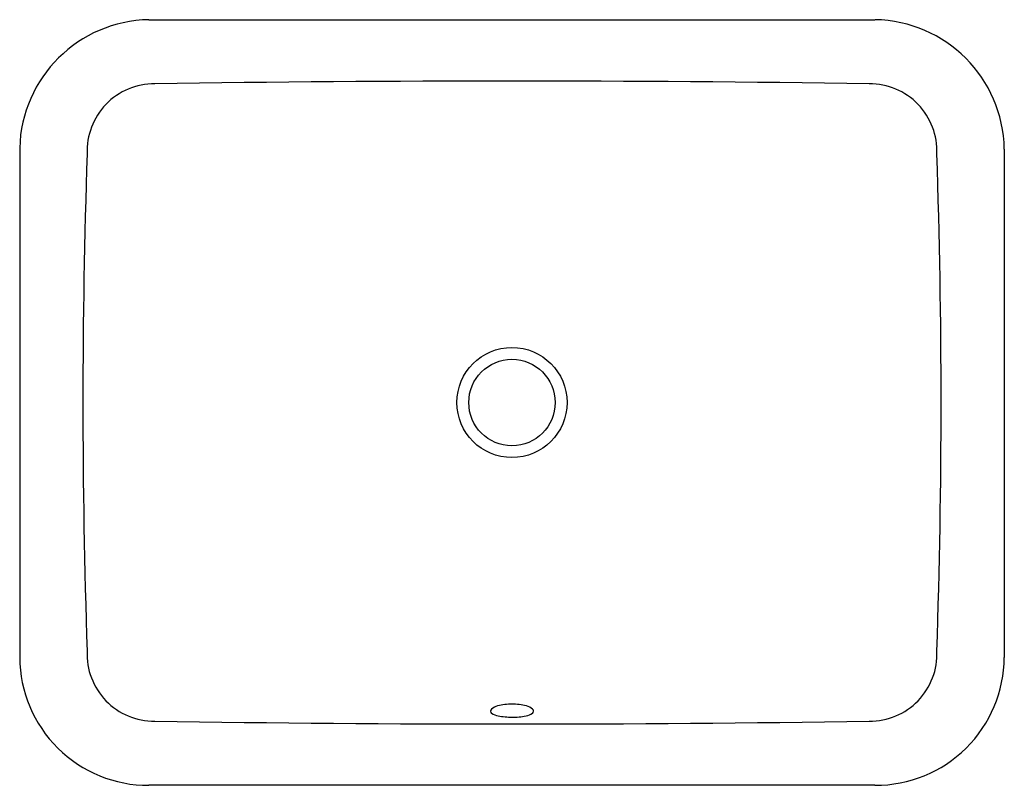
# Model space of a CAD drawing. Units: inches. Extents: x 105.9 to 125.9, y 1 to 16.5.
import ezdxf

# ---------------------------------------------------------------- set-up
doc = ezdxf.new("R2010")
doc.units = ezdxf.units.IN
doc.header["$LTSCALE"] = 0.64311
doc.header["$MEASUREMENT"] = 0
doc.layers.get('0').update_dxf_attribs({"linetype": 'CONTINUOUS'})
doc.layers.get('Defpoints').update_dxf_attribs({"linetype": 'CONTINUOUS'})
doc.styles.get("Standard").update_dxf_attribs({"font": 'txt', "width": 0.8})

msp = doc.modelspace()

# ---------------------------------------------------------------- linework, layer by layer
for p, q in [((108.525, 16.52), (123.231, 16.52)), ((105.906, 13.921), (105.906, 3.609)), ((125.851, 13.901), (125.851, 3.609)), ((123.231, 1.019), (108.525, 1.019))]:
    msp.add_line(p, q)
for radius in [1.115, 0.875]:
    msp.add_circle((115.878, 8.769), radius)
for centre, radius, start, end in [((108.574, 13.852), 2.669, 91.0519, 178.5024), ((123.183, 13.853), 2.668, 1.0318, 88.959), ((108.634, 13.859), 1.363, 89.5961, 182.3693), ((115.878, -466.809), 482.086, 89.14012, 90.85988), ((123.123, 13.859), 1.363, 357.6307, 90.4039), ((255.792, 8.769), 148.605, 178.05901, 181.94099), ((-24.035, 8.769), 148.605, 358.05901, 1.94099), ((108.511, 3.623), 2.605, 180.305, 270.3198), ((108.633, 3.679), 1.363, 177.5878, 270.4249), ((123.124, 3.679), 1.363, 269.5751, 2.4122), ((123.246, 3.623), 2.604, 269.6733, 359.7021), ((115.687, 2.274), 0.365, 105.7779, 128.1211), ((115.903, 1.388), 1.276, 91.1214, 104.2978), ((115.865, 1.459), 1.205, 75.3168, 89.3588), ((116.071, 2.274), 0.365, 51.8789, 74.2221), ((115.495, 2.519), 0.0529, 128.1211, 235.9691), ((115.645, 2.742), 0.321, 235.9691, 261.311), ((115.875, 3.905), 1.506, 259.3397, 270.1282), ((115.885, 3.887), 1.489, 269.7391, 280.726), ((116.114, 2.742), 0.321, 278.689, 304.0309), ((116.264, 2.519), 0.0529, 304.0309, 51.8789), ((115.878, 479.352), 477.091, 269.13107, 270.86893)]:
    msp.add_arc(centre, radius, start, end)

# ---------------------------------------------------------------- texts
at = {"layer": 'Defpoints'}
for tag, p, s in [('MODELNUMBER', (115.874, 8.768), 'K-20000ID'), ('TRADENAME', (115.874, 8.766), 'CAXTON'), ('PRODUCT', (115.874, 8.765), 'BATHROOM SINK')]:
    msp.add_attdef(tag, p, s, height=0.001, dxfattribs=at)

doc.saveas('drawing.dxf')
